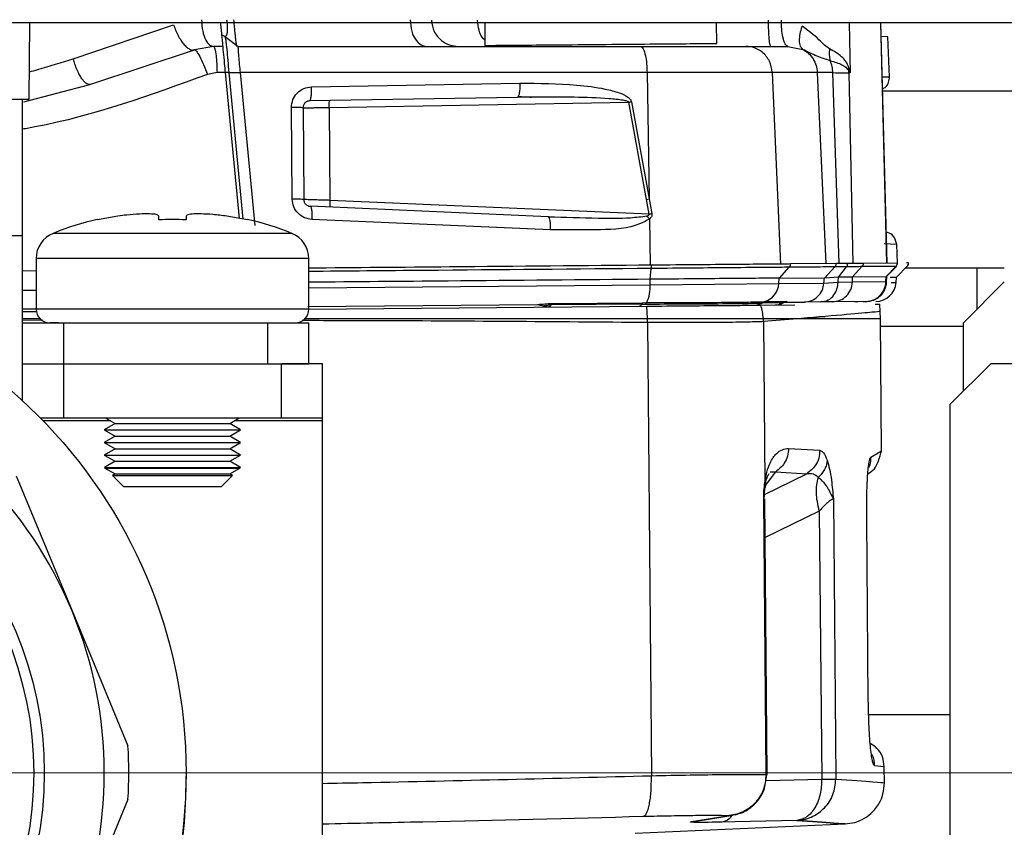
# Model space of a CAD drawing. Units: millimetres. Extents: x 10 to 416, y 10 to 287.
# Drawn here: x 107 to 114, y 45 to 51 of the extents above; entities that cross this region are included whole.
import ezdxf

# ---------------------------------------------------------------- set-up
doc = ezdxf.new("R2010")
doc.units = ezdxf.units.MM
doc.styles.add('SLDTEXTSTYLE0', font='TXT', dxfattribs={"width": 0.75})
doc.dimstyles.new('SLDDIMSTYLE0', dxfattribs={"dimtxt": 3.5, "dimasz": 3.556, "dimexe": 0, "dimexo": 0.0625, "dimgap": 0.875, "dimtad": 1, "dimdec": 0, "dimlfac": 5, "dimrnd": 1e-09, "dimzin": 12, "dimdsep": 46, "dimtxsty": 'SLDTEXTSTYLE0', "dimsah": 1, "dimcen": 0.09, "dimadec": 0, "dimazin": 3, "dimtfac": 1, "dimtdec": 0, "dimtofl": 0, "dimtmove": 0, "dimatfit": 3, "dimfxl": 1, "dimfrac": 2, "dimtolj": 1, "dimtzin": 12, "dimarcsym": 0})

# ---------------------------------------------------------------- blocks, each defined once
blk = doc.blocks.new('_D_5')
at = {"color": 150, "linetype": 'Continuous', "lineweight": 0}
for p, q in [((117.4228, 45.3003), (26.7904, 45.3003)), ((27.7904, 45.3003), (27.7904, 36.7003)), ((36.6228, 36.7003), (26.7904, 36.7003))]:
    blk.add_line(p, q, dxfattribs=at)
at = {"color": 150, "linetype": 'Continuous', "lineweight": 18}
for points in [[(27.7904, 45.3003), (27.4094, 41.7443), (28.1714, 41.7443)], [(27.7904, 36.7003), (28.1714, 40.2563), (27.4094, 40.2563)]]:
    blk.add_solid(points, dxfattribs=at)
at = {"color": 150, "linetype": 'Continuous', "lineweight": 18, "insert": (23.2786, 38.4142), "char_height": 3.5, "attachment_point": 1, "rotation": 90, "style": 'SLDTEXTSTYLE0'}
blk.add_mtext('43', dxfattribs=at)
blk = doc.blocks.new('_D_10')
at = {"color": 150, "linetype": 'Continuous', "lineweight": 0}
for p, q in [((104.4228, 44.3003), (104.4228, 25.7003)), ((118.4228, 44.3003), (118.4228, 25.7003)), ((118.4228, 26.7003), (104.4228, 26.7003))]:
    blk.add_line(p, q, dxfattribs=at)
at = {"color": 150, "linetype": 'Continuous', "lineweight": 18}
for points in [[(104.4228, 26.7003), (107.9788, 26.3193), (107.9788, 27.0813)], [(118.4228, 26.7003), (114.8668, 27.0813), (114.8668, 26.3193)]]:
    blk.add_solid(points, dxfattribs=at)
at = {"color": 150, "linetype": 'Continuous', "lineweight": 18, "insert": (108.8367, 31.2121), "char_height": 3.5, "attachment_point": 1, "style": 'SLDTEXTSTYLE0'}
blk.add_mtext('70', dxfattribs=at)

msp = doc.modelspace()

# ---------------------------------------------------------------- linework, layer by layer
at = {"color": 7, "linetype": 'Continuous', "lineweight": 25}
for p, q in [((122.2228, 50.8003), (44.6228, 50.8003)), ((106.9729, 50.2403), (106.9778, 50.8003)), ((107.2958, 50.5369), (108.0318, 50.7858)), ((110.3132, 50.8003), (110.3146, 50.6345)), ((112.0146, 50.6494), (112.0132, 50.8003)), ((112.9852, 50.8003), (112.9928, 50.4328)), ((113.2137, 50.8003), (113.2591, 49.0376)), ((113.2639, 49.0373), (113.2185, 50.8003)), ((108.4075, 50.7002), (108.3978, 50.7053)), ((108.4074, 50.7002), (108.4133, 50.6736)), ((108.4074, 50.7002), (108.4155, 50.6942)), ((108.4155, 50.6942), (108.5056, 50.6261)), ((113.268, 50.6976), (113.2211, 50.6996)), ((113.2808, 50.4041), (113.268, 50.6976)), ((108.3233, 50.6276), (108.184, 50.6026)), ((108.3936, 50.6276), (108.3233, 50.6276)), ((112.0145, 50.6494), (112.0146, 50.6494)), ((112.2268, 50.6276), (112.5343, 50.6276)), ((112.5343, 50.6276), (112.6442, 50.6057)), ((107.4177, 50.349), (108.184, 50.6026)), ((112.9928, 50.4328), (112.9828, 50.4726)), ((108.3497, 50.4348), (108.2796, 50.4223)), ((108.4122, 50.4348), (108.3497, 50.4348)), ((108.5151, 49.3658), (108.4122, 50.4348)), ((108.4359, 50.435), (108.5033, 50.4356)), ((108.4359, 50.435), (108.5395, 49.3614)), ((108.5033, 50.4356), (108.5218, 50.4358)), ((108.5219, 50.4348), (108.5218, 50.4358)), ((108.6297, 49.3147), (108.5219, 50.4348)), ((111.5027, 50.435), (111.5185, 49.509)), ((112.4209, 50.4363), (112.4808, 49.0308)), ((112.7511, 50.4363), (112.4209, 50.4363)), ((112.7511, 50.4363), (112.8148, 49.0337)), ((112.8657, 50.4348), (112.7511, 50.4363)), ((112.912, 49.0345), (112.8657, 50.4348)), ((112.9832, 50.4328), (112.9816, 50.4529)), ((112.9816, 50.4529), (112.9928, 50.4328)), ((112.9832, 50.4328), (113.0118, 49.0354)), ((112.9928, 50.4328), (112.9832, 50.4328)), ((113.2287, 50.4031), (113.2808, 50.4041)), ((106.9339, 50.2201), (107.4177, 50.349)), ((109.0432, 50.3308), (110.5701, 50.3574)), ((110.5513, 50.2538), (109.0295, 50.2272)), ((113.2314, 50.3003), (115.8721, 50.3003)), ((106.9233, 49.2403), (106.9233, 50.2403)), ((106.9234, 50.2403), (106.9729, 50.2403)), ((108.9012, 49.5067), (108.8954, 50.1795)), ((109.1734, 50.1797), (111.3684, 50.218)), ((109.1793, 49.498), (109.1734, 50.1797)), ((111.4983, 49.5054), (111.3684, 50.218)), ((111.3882, 50.2217), (111.5185, 49.509)), ((108.9804, 50.1768), (108.9862, 49.504)), ((111.5174, 49.396), (109.1793, 49.498)), ((111.4983, 49.5054), (111.5185, 49.509)), ((111.5174, 49.396), (111.4983, 49.5054)), ((111.5185, 49.509), (111.5391, 49.3996)), ((110.7787, 49.3783), (109.0341, 49.4544)), ((107.6228, 49.3826), (107.4728, 49.3554)), ((107.9228, 49.3554), (107.9228, 49.3826)), ((108.1228, 49.3826), (108.1228, 49.3554)), ((108.5728, 49.3554), (108.4228, 49.3826)), ((110.7956, 49.282), (109.0452, 49.3582)), ((111.521, 49.3618), (111.5268, 49.0225)), ((108.0228, 49.2561), (107.1473, 49.2561)), ((108.8982, 49.2561), (108.0228, 49.2561)), ((104.9228, 49.2403), (106.9233, 49.2403)), ((106.9228, 48.028), (106.9228, 49.2403)), ((113.3345, 49.1753), (113.2415, 49.1793)), ((113.3405, 49.0383), (113.3345, 49.1753)), ((107.0228, 49.0709), (107.0228, 48.7003)), ((109.0228, 49.0709), (107.0228, 49.0709)), ((109.0228, 48.7003), (109.0228, 49.0709)), ((112.8905, 49.0344), (112.5552, 49.0314)), ((112.9745, 49.0351), (112.8905, 49.0344)), ((113.0881, 49.0361), (112.9745, 49.0351)), ((113.3366, 49.0382), (113.0881, 49.0361)), ((113.4197, 49.039), (113.4066, 49.0389)), ((113.4197, 49.039), (113.4197, 49.039)), ((106.9228, 48.9823), (107.0228, 48.9831)), ((111.5259, 48.9194), (111.5338, 48.9985)), ((112.4731, 48.9276), (112.5461, 49.0073)), ((112.807, 48.9307), (112.8812, 49.0102)), ((112.9092, 48.9365), (112.9668, 49.011)), ((113.0093, 48.938), (113.0787, 49.012)), ((113.3271, 49.0141), (113.0787, 49.012)), ((113.2565, 48.9401), (113.3271, 49.0141)), ((113.2597, 48.939), (113.3331, 49.0142)), ((113.3328, 49.0142), (113.3271, 49.0141)), ((113.335, 48.9379), (113.41, 49.0148)), ((113.9207, 49.0003), (113.3959, 49.0003)), ((113.41, 49.0148), (113.4095, 49.0148)), ((113.41, 49.0148), (113.41, 49.0148)), ((113.9207, 49.0003), (113.9207, 48.6982)), ((111.5251, 48.8794), (111.5256, 48.9194)), ((111.5251, 48.8794), (112.4699, 48.8876)), ((111.5256, 48.9194), (111.5259, 48.9194)), ((112.4699, 48.8876), (112.473, 48.9276)), ((112.4699, 48.8876), (112.8003, 48.8905)), ((112.473, 48.9276), (112.4731, 48.9276)), ((112.4731, 48.9276), (112.8043, 48.9305)), ((112.8003, 48.8905), (112.8043, 48.9305)), ((112.8003, 48.8905), (112.9043, 48.8981)), ((112.8043, 48.9305), (112.807, 48.9307)), ((112.807, 48.9307), (112.9066, 48.9364)), ((112.9043, 48.8981), (112.9066, 48.9364)), ((112.9043, 48.8981), (113.0089, 48.9001)), ((112.9092, 48.9365), (112.9066, 48.9364)), ((112.9092, 48.9365), (113.0093, 48.938)), ((113.0089, 48.9001), (113.0097, 48.938)), ((113.0089, 48.9001), (113.2552, 48.9023)), ((113.0093, 48.938), (113.0097, 48.938)), ((113.0097, 48.938), (113.2563, 48.9401)), ((113.2552, 48.9023), (113.2563, 48.9401)), ((113.2563, 48.9401), (113.2565, 48.9401)), ((113.2593, 48.8991), (113.2605, 48.9398)), ((113.2857, 48.9347), (113.3323, 48.9351)), ((113.2932, 48.8948), (113.3292, 48.8951)), ((113.3292, 48.8951), (113.3323, 48.9351)), ((113.3323, 48.9351), (113.335, 48.9379)), ((114.1228, 48.9003), (113.8228, 48.6003)), ((106.9228, 48.8392), (107.0228, 48.8401)), ((109.0228, 48.8575), (111.5251, 48.8794)), ((109.0151, 48.7205), (110.7023, 48.7352)), ((110.6999, 48.7352), (110.7418, 48.7256)), ((110.7023, 48.7352), (110.743, 48.7256)), ((111.4636, 48.7376), (110.7979, 48.7318)), ((110.8033, 48.7418), (111.4697, 48.7476)), ((111.4697, 48.7476), (111.4636, 48.7376)), ((111.4636, 48.7376), (111.4927, 48.7377)), ((111.4697, 48.7476), (111.5003, 48.7478)), ((111.4927, 48.7377), (111.5003, 48.7478)), ((112.3481, 48.7453), (112.3404, 48.7451)), ((112.5021, 48.7466), (112.3481, 48.7453)), ((112.3652, 48.7553), (112.3732, 48.7555)), ((112.4991, 48.7466), (112.4989, 48.7475)), ((112.4994, 48.7448), (112.4993, 48.7456)), ((112.5273, 48.7569), (112.5021, 48.7466)), ((112.5075, 48.751), (112.6547, 48.7523)), ((112.7775, 48.7534), (112.6547, 48.7523)), ((112.8624, 48.7541), (112.7775, 48.7534)), ((113.1074, 48.7562), (112.8624, 48.7541)), ((113.1747, 48.7368), (113.2094, 48.7371)), ((113.2136, 48.6821), (113.209, 48.7371)), ((106.9228, 48.7023), (107.0228, 48.7031)), ((106.9228, 48.6823), (107.0261, 48.6832)), ((109.0228, 48.7003), (107.0228, 48.7003)), ((109.0218, 48.7006), (111.5023, 48.7222)), ((110.7418, 48.7256), (110.7837, 48.716)), ((110.7418, 48.7256), (110.743, 48.7256)), ((111.5057, 48.6315), (111.5023, 48.7222)), ((112.3371, 48.7295), (112.5878, 48.7317)), ((113.2141, 48.6259), (113.2136, 48.6831)), ((106.9228, 48.6315), (107.0517, 48.6315)), ((106.9228, 48.6315), (107.0517, 48.6315)), ((107.0692, 48.6182), (106.9228, 48.6178)), ((106.9228, 48.6003), (107.2228, 48.6003)), ((107.2228, 48.6003), (107.2228, 48.3003)), ((107.2228, 48.6003), (108.7228, 48.6003)), ((108.7228, 48.3003), (108.7228, 48.6003)), ((108.7228, 48.6003), (109.0228, 48.6003)), ((109.0228, 48.3003), (109.0228, 48.6003)), ((111.5058, 48.6015), (111.5057, 48.6315)), ((111.5058, 48.6015), (111.5348, 45.2782)), ((112.3559, 48.6315), (112.6354, 48.6315)), ((112.6354, 48.6315), (112.3568, 48.6089)), ((112.3568, 48.6089), (112.3671, 47.4274)), ((112.6354, 48.6315), (112.6356, 48.6315)), ((112.6354, 48.6315), (113.214, 48.6315)), ((113.2225, 47.6618), (113.214, 48.6315)), ((113.8228, 48.1003), (113.8228, 48.6003)), ((113.2145, 48.5766), (113.8228, 48.5766)), ((106.9228, 48.3003), (107.2228, 48.3003)), ((107.2228, 48.3003), (108.7228, 48.3003)), ((107.2228, 48.3003), (107.2228, 47.9003)), ((108.7228, 48.3003), (109.0228, 48.3003)), ((108.8228, 47.9003), (108.8228, 48.3003)), ((109.1228, 48.3003), (108.8228, 48.3003)), ((109.1228, 47.9003), (109.1228, 48.3003)), ((114.0228, 48.3003), (113.7228, 48.0003)), ((115.6228, 48.3003), (114.0228, 48.3003)), ((113.7228, 48.0003), (113.7228, 40.8003)), ((107.2228, 47.9003), (107.0553, 47.9003)), ((107.5698, 47.8803), (107.0749, 47.8803)), ((108.8228, 47.9003), (107.2228, 47.9003)), ((107.5352, 47.9003), (107.6028, 47.8613)), ((108.4428, 47.8613), (108.5103, 47.9003)), ((109.1228, 47.8803), (108.4757, 47.8803)), ((109.1228, 47.9003), (108.8228, 47.9003)), ((109.1228, 47.8803), (109.1228, 47.9003)), ((109.1228, 40.8003), (109.1228, 47.8803)), ((107.6028, 47.8613), (107.5228, 47.8151)), ((107.5228, 47.8151), (107.6028, 47.7689)), ((107.5228, 47.8151), (108.5228, 47.8151)), ((107.6028, 47.8613), (108.4428, 47.8613)), ((108.5228, 47.8151), (108.4428, 47.8613)), ((108.4428, 47.7689), (108.5228, 47.8151)), ((107.6028, 47.7689), (107.5228, 47.7227)), ((107.6028, 47.7689), (108.4428, 47.7689)), ((108.5228, 47.7227), (108.4428, 47.7689)), ((107.5228, 47.7227), (107.6028, 47.6766)), ((107.5228, 47.7227), (108.5228, 47.7227)), ((107.6028, 47.6766), (107.5228, 47.6304)), ((107.6028, 47.6766), (108.4428, 47.6766)), ((108.4428, 47.6766), (108.5228, 47.7227)), ((108.5228, 47.6304), (108.4428, 47.6766)), ((112.5403, 47.6793), (112.7696, 47.6647)), ((113.1433, 47.6154), (113.2225, 47.6618)), ((107.5228, 47.6304), (107.6028, 47.5842)), ((107.5228, 47.6304), (108.5228, 47.6304)), ((107.6028, 47.5842), (107.5242, 47.5388)), ((107.6028, 47.5842), (108.4428, 47.5842)), ((108.4428, 47.5842), (108.5228, 47.6304)), ((108.5213, 47.5388), (108.4428, 47.5842)), ((107.5242, 47.5388), (107.5283, 47.5348)), ((107.5242, 47.5388), (108.5213, 47.5388)), ((107.5283, 47.5348), (107.6028, 47.4918)), ((107.5283, 47.5348), (108.5173, 47.5348)), ((108.4428, 47.4918), (108.5173, 47.5348)), ((108.5173, 47.5348), (108.5213, 47.5388)), ((106.8767, 47.4767), (107.2868, 46.4866)), ((107.6028, 47.4918), (107.5828, 47.4803)), ((107.5828, 47.4803), (107.6628, 47.4003)), ((107.5828, 47.4803), (108.4627, 47.4803)), ((107.6028, 47.4918), (108.4428, 47.4918)), ((108.3828, 47.4003), (108.4627, 47.4803)), ((108.4627, 47.4803), (108.4428, 47.4918)), ((112.364, 47.3417), (112.6741, 47.492)), ((112.3711, 47.4061), (112.4464, 47.5067)), ((112.407, 47.5068), (112.4464, 47.5067)), ((112.4464, 47.5067), (112.6741, 47.492)), ((107.6628, 47.4003), (108.3828, 47.4003)), ((112.3583, 47.3047), (112.3658, 47.3048)), ((112.3759, 45.287), (112.3583, 47.3047)), ((112.3657, 47.3048), (112.3657, 47.3063)), ((112.3834, 45.2871), (112.3658, 47.3048)), ((112.8692, 47.3054), (112.8871, 45.253)), ((112.7663, 47.2189), (112.3682, 47.0259)), ((112.7663, 47.2189), (112.7835, 45.2521)), ((113.1255, 45.833), (113.1139, 47.163)), ((113.1139, 47.163), (113.1147, 47.163)), ((107.2868, 46.4866), (107.6969, 45.4966)), ((113.1255, 45.833), (113.1263, 45.833)), ((113.7228, 45.724), (113.1277, 45.724)), ((113.2427, 45.3442), (113.1713, 45.3497)), ((113.2438, 45.2235), (113.2427, 45.3442)), ((112.3759, 45.287), (112.3834, 45.2871)), ((112.3759, 45.286), (112.3759, 45.287)), ((112.3803, 45.2841), (112.3803, 45.2871)), ((112.3834, 45.2849), (112.3834, 45.2871)), ((112.3772, 45.2427), (112.7835, 45.2521)), ((112.7835, 45.2521), (112.8871, 45.253)), ((107.6969, 45.1041), (107.2868, 44.114)), ((111.8291, 44.9412), (112.0911, 44.9841)), ((111.8644, 44.9446), (112.1349, 44.9887)), ((112.1495, 44.9924), (112.1674, 44.9966)), ((111.416, 44.8575), (112.9568, 44.9247)), ((112.6024, 44.9507), (112.0348, 44.9375))]:
    msp.add_line(p, q, dxfattribs=at)
at = {"color": 7, "linetype": 'Continuous', "lineweight": 25, "flags": 128}
for points in [[(108.4359, 50.435), (108.4335, 50.435), (108.4308, 50.435), (108.428, 50.4349), (108.425, 50.4349), (108.4219, 50.4349), (108.4187, 50.4349), (108.4154, 50.4348), (108.4122, 50.4348)], [(112.3732, 48.7555), (112.3933, 48.7557), (112.4131, 48.7559), (112.4327, 48.756), (112.4521, 48.7562), (112.4713, 48.7564), (112.4902, 48.7565), (112.5088, 48.7567), (112.5273, 48.7569)]]:
    msp.add_lwpolyline(points, dxfattribs=at)
at = {"color": 7, "linetype": 'Continuous', "lineweight": 25}
for radius in [3.7, 2.66, 2.5831]:
    msp.add_circle((104.4228, 45.3003), radius, dxfattribs=at)
for centre, radius, start, end in [((108.387, 50.6732), 0.0339, 52.913, 91.80265), ((107.902, 47.404), 2, 102.4144, 112.17103), ((108.1435, 47.404), 2, 67.82897, 77.61121), ((107.2228, 49.0709), 0.2, 112.17103, 180), ((108.8228, 49.0709), 0.2, 0, 67.82897), ((112.5197, 49.031), 0.0354, 317.95658, 0.61967), ((112.8555, 49.034), 0.0351, 317.30564, 0.5684), ((112.9351, 49.0344), 0.0394, 323.53563, 0.99174), ((111.2808, 49.0211), 0.2541, 354.8995, 0.32968), ((112.3213, 48.8976), 0.1489, 287.14554, 356.13482), ((113.1797, 48.9069), 0.15, 270.5, 355.5), ((111.26, 48.8611), 0.2657, 334.76363, 3.94926), ((110.8432, 48.7137), 0.0488, 144.77626, 158.23276), ((111.4422, 48.7432), 0.0222, 285.17841, 345.43892), ((112.282, 48.8714), 0.1424, 270.53258, 297.64646), ((112.4145, 48.6183), 0.1433, 106.77202, 117.60882), ((107.1228, 48.7003), 0.1, 180, 270), ((108.9228, 48.7003), 0.1, 270, 0), ((104.4228, 45.3003), 3.1, 22.5, 67.5), ((113.3564, 47.3887), 0.614, 195.83331, 196.05102), ((104.4228, 45.3003), 3.1, 337.5, 22.5), ((104.4228, 45.3003), 3.28, 356.56968, 3.43032)]:
    msp.add_arc(centre, radius, start, end, dxfattribs=at)
for points, knots in [([(108.0318, 50.7858), (108.0364, 50.7725), (108.0455, 50.7458), (108.0634, 50.7077), (108.0832, 50.6733), (108.1045, 50.6442), (108.1263, 50.6215), (108.1474, 50.6065), (108.1673, 50.5991), (108.1785, 50.6014), (108.184, 50.6026)], [0, 0, 0, 0, 0.125013, 0.249995, 0.374985, 0.5, 0.625015, 0.750005, 0.874987, 1, 1, 1, 1]), ([(108.2361, 50.8233), (108.2379, 50.7945), (108.2417, 50.7367), (108.265, 50.6727), (108.2935, 50.6344), (108.3133, 50.6299), (108.3233, 50.6276)], [0, 0, 0, 0, 0.279617, 0.559265, 0.779632, 1, 1, 1, 1]), ([(108.3859, 50.7071), (108.3857, 50.7091), (108.3854, 50.7125), (108.3831, 50.7366), (108.3808, 50.7606), (108.379, 50.7787), (108.3782, 50.7877), (108.3777, 50.793), (108.3773, 50.7968), (108.3771, 50.7992), (108.377, 50.8003)], [0, 0, 0, 0, 0.354338, 0.600683, 0.800008, 0.890813, 0.936276, 0.95899, 0.981705, 1, 1, 1, 1]), ([(108.4202, 50.8225), (108.4214, 50.8134), (108.4237, 50.7951), (108.4253, 50.7691), (108.4255, 50.7464), (108.4238, 50.7217), (108.4184, 50.7015), (108.4111, 50.7007), (108.4074, 50.7002)], [0, 0, 0, 0, 0.121617, 0.242859, 0.365154, 0.489448, 0.742978, 1, 1, 1, 1]), ([(108.4948, 50.6276), (108.4944, 50.6293), (108.4936, 50.6331), (108.4892, 50.6645), (108.4847, 50.7041), (108.481, 50.7405), (108.4774, 50.7793), (108.475, 50.8088), (108.4739, 50.8233)], [0, 0, 0, 0, 0.2057473, 0.4650542, 0.6188998, 0.7258035, 0.8659364, 1, 1, 1, 1]), ([(109.7653, 50.823), (109.768, 50.7942), (109.7732, 50.7365), (109.8059, 50.6726), (109.8456, 50.6344), (109.8733, 50.6298), (109.8871, 50.6276)], [0, 0, 0, 0, 0.279618, 0.559267, 0.779633, 1, 1, 1, 1]), ([(109.9214, 50.8189), (109.9262, 50.7905), (109.9358, 50.7338), (109.9893, 50.6714), (110.0537, 50.6342), (110.0985, 50.6298), (110.1209, 50.6276)], [0, 0, 0, 0, 0.279629, 0.559286, 0.779643, 1, 1, 1, 1]), ([(110.3143, 50.6743), (110.3108, 50.6772), (110.2916, 50.6932), (110.2686, 50.7445), (110.2626, 50.7944), (110.2596, 50.8193)], [0, 0, 0, 0, 0.098169, 0.549097, 1, 1, 1, 1]), ([(112.5343, 50.6276), (112.5277, 50.6312), (112.5143, 50.6384), (112.4992, 50.6895), (112.4899, 50.7528), (112.4885, 50.7976), (112.4878, 50.82)], [0, 0, 0, 0, 0.2796259, 0.5592808, 0.7796399, 1, 1, 1, 1]), ([(112.6442, 50.6057), (112.638, 50.6127), (112.6256, 50.6267), (112.6199, 50.6675), (112.6238, 50.7183), (112.6353, 50.7567), (112.641, 50.7758)], [0, 0, 0, 0, 0.249998, 0.5, 0.750002, 1, 1, 1, 1]), ([(112.8412, 50.6098), (112.8292, 50.618), (112.803, 50.6358), (112.7432, 50.6996), (112.6837, 50.744), (112.641, 50.7758)], [0, 0, 0, 0, 0.191565, 0.418938, 1, 1, 1, 1]), ([(108.4122, 50.4348), (108.41, 50.4573), (108.4048, 50.5108), (108.3973, 50.5891), (108.3908, 50.6568), (108.3867, 50.6993), (108.3862, 50.7046), (108.3859, 50.7071)], [0, 0, 0, 0, 0.157792, 0.375041, 0.592253, 0.809341, 1, 1, 1, 1]), ([(108.3233, 50.6276), (108.3271, 50.624), (108.3346, 50.6168), (108.3432, 50.5655), (108.3485, 50.5021), (108.3493, 50.4572), (108.3497, 50.4348)], [0, 0, 0, 0, 0.279625, 0.559279, 0.779639, 1, 1, 1, 1]), ([(108.4133, 50.6736), (108.416, 50.6525), (108.4208, 50.6149), (108.429, 50.5258), (108.4336, 50.4653), (108.4359, 50.435)], [0, 0, 0, 0, 0.387981, 0.693809, 1, 1, 1, 1]), ([(108.5036, 50.6276), (108.9992, 50.6276), (109.9902, 50.6276), (110.967, 50.6276), (111.4553, 50.6276)], [0, 0, 0, 0, 0.5000002, 1, 1, 1, 1]), ([(108.5218, 50.4358), (108.5197, 50.456), (108.5154, 50.4982), (108.5099, 50.5575), (108.5068, 50.597), (108.5056, 50.6188), (108.5056, 50.6236), (108.5056, 50.6261)], [0, 0, 0, 0, 0.216605, 0.452754, 0.711682, 0.852004, 1, 1, 1, 1]), ([(111.4553, 50.6276), (111.4621, 50.624), (111.4757, 50.6168), (111.4911, 50.5656), (111.5006, 50.5022), (111.502, 50.4574), (111.5027, 50.435)], [0, 0, 0, 0, 0.279625, 0.55928, 0.779639, 1, 1, 1, 1]), ([(111.4553, 50.6276), (111.5465, 50.6276), (111.7287, 50.6276), (111.9571, 50.6276), (112.1367, 50.6276), (112.1967, 50.6276), (112.2268, 50.6276)], [0, 0, 0, 0, 0.249975, 0.499978, 0.749985, 1, 1, 1, 1]), ([(112.4209, 50.4363), (112.4162, 50.4646), (112.4069, 50.5213), (112.3548, 50.5837), (112.2921, 50.621), (112.2486, 50.6254), (112.2268, 50.6276)], [0, 0, 0, 0, 0.279629, 0.559286, 0.779642, 1, 1, 1, 1]), ([(108.184, 50.6026), (108.1884, 50.6009), (108.1972, 50.5977), (108.2218, 50.5568), (108.2509, 50.4962), (108.27, 50.4469), (108.2796, 50.4223)], [0, 0, 0, 0, 0.249992, 0.5, 0.750008, 1, 1, 1, 1]), ([(112.6442, 50.6057), (112.659, 50.5965), (112.6886, 50.5781), (112.7219, 50.5368), (112.7449, 50.4888), (112.7491, 50.4538), (112.7511, 50.4363)], [0, 0, 0, 0, 0.249999, 0.5, 0.750001, 1, 1, 1, 1]), ([(112.8457, 50.5225), (112.814, 50.5326), (112.748, 50.5538), (112.6797, 50.5879), (112.6442, 50.6057)], [0, 0, 0, 0, 0.48042, 1, 1, 1, 1]), ([(112.8412, 50.6098), (112.8398, 50.5945), (112.837, 50.5639), (112.8428, 50.5363), (112.8457, 50.5225)], [0, 0, 0, 0, 0.5, 1, 1, 1, 1]), ([(112.9828, 50.4726), (112.9762, 50.4883), (112.963, 50.5197), (112.9213, 50.5633), (112.8731, 50.5912), (112.8412, 50.6098)], [0, 0, 0, 0, 0.250598, 0.50196, 1, 1, 1, 1]), ([(106.9746, 50.4401), (106.9949, 50.4462), (107.103, 50.4788), (107.2094, 50.5109), (107.2958, 50.5369)], [0, 0, 0, 0, 0.187911, 1, 1, 1, 1]), ([(107.3882, 50.3578), (107.3827, 50.3627), (107.3716, 50.3724), (107.3544, 50.3962), (107.3374, 50.4254), (107.3216, 50.4597), (107.3072, 50.4974), (107.2996, 50.5237), (107.2958, 50.5369)], [0, 0, 0, 0, 0.166655, 0.333337, 0.500019, 0.666674, 0.83332, 1, 1, 1, 1]), ([(112.8657, 50.4348), (112.8645, 50.4501), (112.8621, 50.4807), (112.8512, 50.5085), (112.8457, 50.5225)], [0, 0, 0, 0, 0.5, 1, 1, 1, 1]), ([(112.8457, 50.5225), (112.8773, 50.5138), (112.9391, 50.4968), (112.9677, 50.4673), (112.9816, 50.4529)], [0, 0, 0, 0, 0.511502, 1, 1, 1, 1]), ([(112.9816, 50.4529), (112.9817, 50.4562), (112.9817, 50.4627), (112.9825, 50.4693), (112.9828, 50.4726)], [0, 0, 0, 0, 0.5, 1, 1, 1, 1]), ([(108.2796, 50.4223), (107.8644, 50.2708), (107.4199, 50.1087), (106.9534, 50.025), (106.9228, 50.0195)], [0, 0, 0, 0, 0.934244, 1, 1, 1, 1]), ([(111.5027, 50.435), (111.0095, 50.435), (110.0231, 50.435), (109.0223, 50.4349), (108.5219, 50.4348)], [0, 0, 0, 0, 0.5000038, 1, 1, 1, 1]), ([(112.4209, 50.4363), (112.3911, 50.4362), (112.3284, 50.4362), (112.1371, 50.4359), (111.8625, 50.4355), (111.626, 50.4352), (111.5027, 50.435)], [0, 0, 0, 0, 0.215379, 0.453869, 0.715425, 1, 1, 1, 1]), ([(112.8657, 50.4348), (112.893, 50.4345), (112.9476, 50.434), (112.9713, 50.4332), (112.9832, 50.4328)], [0, 0, 0, 0, 0.500031, 1, 1, 1, 1]), ([(113.231, 50.3151), (113.239, 50.32), (113.2583, 50.3318), (113.2777, 50.3643), (113.2798, 50.3908), (113.2808, 50.4041)], [0, 0, 0, 0, 0.259989, 0.630007, 1, 1, 1, 1]), ([(107.4177, 50.349), (107.4132, 50.3484), (107.4043, 50.3473), (107.3936, 50.3543), (107.3882, 50.3578)], [0, 0, 0, 0, 0.500051, 1, 1, 1, 1]), ([(108.8954, 50.1795), (108.8975, 50.1994), (108.9018, 50.2389), (108.9363, 50.2886), (108.9851, 50.3233), (109.0239, 50.3283), (109.0432, 50.3308)], [0, 0, 0, 0, 0.251145, 0.50144, 0.750913, 1, 1, 1, 1]), ([(109.0295, 50.2272), (109.0318, 50.2292), (109.0364, 50.2333), (109.0411, 50.2612), (109.0435, 50.2954), (109.0433, 50.319), (109.0432, 50.3308)], [0, 0, 0, 0, 0.279588, 0.559213, 0.779606, 1, 1, 1, 1]), ([(110.5701, 50.3574), (110.5701, 50.3424), (110.57, 50.3123), (110.5651, 50.2781), (110.5585, 50.2576), (110.5537, 50.255), (110.5513, 50.2538)], [0, 0, 0, 0, 0.2795881, 0.5592138, 0.7796062, 1, 1, 1, 1]), ([(110.5701, 50.3574), (110.7096, 50.3568), (110.9192, 50.3559), (111.1626, 50.3247), (111.2875, 50.293), (111.3506, 50.2669), (111.3776, 50.2434), (111.3857, 50.231), (111.3874, 50.2247), (111.3882, 50.2217)], [0, 0, 0, 0, 0.492868, 0.740397, 0.865688, 0.949276, 0.977618, 0.989315, 1, 1, 1, 1]), ([(111.3684, 50.218), (111.3684, 50.2181), (111.3684, 50.2181), (111.3684, 50.2181), (111.3684, 50.2181), (111.3684, 50.2181), (111.3684, 50.2181), (111.3683, 50.2182), (111.3683, 50.2183), (111.3681, 50.2186), (111.3677, 50.2191), (111.3666, 50.2203), (111.3631, 50.2227), (111.3506, 50.2277), (111.3044, 50.2371), (111.175, 50.2487), (110.9156, 50.2575), (110.6907, 50.2552), (110.5513, 50.2538)], [0, 0, 0, 0, 0.00002, 0.000025, 0.000035, 0.000054, 0.000092, 0.000168, 0.000323, 0.00064, 0.001304, 0.002774, 0.006395, 0.016797, 0.051458, 0.178385, 0.490851, 1, 1, 1, 1]), ([(110.5592, 50.2619), (110.5753, 50.2603), (110.6073, 50.2573), (110.6398, 50.2559), (110.656, 50.2552)], [0, 0, 0, 0, 0.502368, 1, 1, 1, 1]), ([(108.9804, 50.1768), (108.9791, 50.1772), (108.9767, 50.178), (108.9576, 50.1789), (108.9299, 50.1795), (108.9069, 50.1795), (108.8954, 50.1795)], [0, 0, 0, 0, 0.249996, 0.5, 0.750004, 1, 1, 1, 1]), ([(109.0295, 50.2272), (109.0247, 50.2267), (109.0163, 50.2259), (109.0044, 50.2205), (108.9952, 50.2134), (108.9881, 50.2045), (108.9835, 50.1955), (108.9808, 50.1862), (108.9805, 50.1799), (108.9804, 50.1768)], [0, 0, 0, 0, 0.188526, 0.336575, 0.510558, 0.644632, 0.770532, 0.888778, 1, 1, 1, 1]), ([(108.9804, 50.1768), (108.9822, 50.1768), (108.9863, 50.1769), (109.0152, 50.1774), (109.0507, 50.1779), (109.0857, 50.1784), (109.1273, 50.179), (109.1577, 50.1795), (109.1734, 50.1797)], [0, 0, 0, 0, 0.201552, 0.434944, 0.564167, 0.701421, 0.8467, 1, 1, 1, 1]), ([(111.3684, 50.218), (111.3722, 50.2187), (111.3788, 50.22), (111.3854, 50.2212), (111.3882, 50.2217)], [0, 0, 0, 0, 0.559949, 1, 1, 1, 1]), ([(109.0452, 49.3582), (109.0264, 49.361), (108.9889, 49.3667), (108.9417, 49.4009), (108.9082, 49.4492), (108.9036, 49.4875), (108.9012, 49.5067)], [0, 0, 0, 0, 0.249446, 0.498783, 0.748723, 1, 1, 1, 1]), ([(108.9862, 49.504), (108.985, 49.5044), (108.9825, 49.5052), (108.9635, 49.5061), (108.9358, 49.5067), (108.9128, 49.5067), (108.9012, 49.5067)], [0, 0, 0, 0, 0.249996, 0.5, 0.750004, 1, 1, 1, 1]), ([(108.9862, 49.504), (108.9864, 49.5008), (108.9868, 49.4945), (108.9897, 49.4853), (108.9942, 49.4767), (109.002, 49.4671), (109.0152, 49.4574), (109.0274, 49.4555), (109.0341, 49.4544)], [0, 0, 0, 0, 0.1203402, 0.2414978, 0.3644042, 0.489952, 0.7212041, 1, 1, 1, 1]), ([(109.1793, 49.498), (109.1638, 49.4985), (109.1346, 49.4994), (109.0867, 49.5008), (109.0366, 49.5024), (108.9946, 49.5037), (108.989, 49.5039), (108.9862, 49.504)], [0, 0, 0, 0, 0.152466, 0.286882, 0.500755, 0.756962, 1, 1, 1, 1]), ([(107.9228, 49.3826), (107.9192, 49.3869), (107.9123, 49.3954), (107.8591, 49.3993), (107.7832, 49.3983), (107.6996, 49.3926), (107.6447, 49.3855), (107.6228, 49.3826)], [0, 0, 0, 0, 0.223694, 0.436449, 0.64772, 0.859165, 1, 1, 1, 1]), ([(108.4228, 49.3826), (108.3878, 49.3869), (108.3194, 49.3954), (108.2293, 49.3993), (108.1629, 49.3983), (108.1278, 49.3926), (108.1242, 49.3855), (108.1228, 49.3826)], [0, 0, 0, 0, 0.223694, 0.436449, 0.64772, 0.859165, 1, 1, 1, 1]), ([(109.0341, 49.4544), (109.0362, 49.4526), (109.0404, 49.4488), (109.0442, 49.4232), (109.0459, 49.3916), (109.0454, 49.3693), (109.0452, 49.3582)], [0, 0, 0, 0, 0.2796285, 0.5592855, 0.7796423, 1, 1, 1, 1]), ([(111.5018, 49.3838), (111.5046, 49.3846), (111.5094, 49.386), (111.5146, 49.3885), (111.5171, 49.3908), (111.5179, 49.3923), (111.5181, 49.3934), (111.518, 49.3946), (111.5177, 49.3954), (111.5174, 49.396)], [0, 0, 0, 0, 0.391597, 0.665592, 0.764549, 0.845308, 0.882371, 0.91941, 1, 1, 1, 1]), ([(111.5391, 49.3996), (111.5355, 49.399), (111.5284, 49.3978), (111.521, 49.3966), (111.5174, 49.396)], [0, 0, 0, 0, 0.5, 1, 1, 1, 1]), ([(111.5391, 49.3996), (111.5393, 49.3957), (111.5399, 49.3878), (111.534, 49.3738), (111.5261, 49.3665), (111.521, 49.3618)], [0, 0, 0, 0, 0.265693, 0.524368, 1, 1, 1, 1]), ([(110.7787, 49.3783), (110.9005, 49.3744), (111.1016, 49.3679), (111.3434, 49.3647), (111.462, 49.379), (111.5018, 49.3838)], [0, 0, 0, 0, 0.5052131, 0.8336402, 1, 1, 1, 1]), ([(110.7956, 49.282), (110.7957, 49.2962), (110.7959, 49.3245), (110.7916, 49.3558), (110.7856, 49.3747), (110.781, 49.3771), (110.7787, 49.3783)], [0, 0, 0, 0, 0.27963, 0.559288, 0.779644, 1, 1, 1, 1]), ([(111.521, 49.3618), (111.4993, 49.3499), (111.3902, 49.2901), (111.1365, 49.28), (110.9167, 49.2813), (110.7956, 49.282)], [0, 0, 0, 0, 0.100343, 0.504242, 1, 1, 1, 1]), ([(111.521, 49.3618), (111.5179, 49.3655), (111.5116, 49.373), (111.5051, 49.3802), (111.5018, 49.3838)], [0, 0, 0, 0, 0.5, 1, 1, 1, 1]), ([(113.3345, 49.1753), (113.3264, 49.2025), (113.312, 49.2506), (113.271, 49.2608), (113.2532, 49.2653)], [0, 0, 0, 0, 0.565773, 1, 1, 1, 1]), ([(112.5552, 49.0314), (112.5148, 49.0311), (112.434, 49.0304), (112.1961, 49.0283), (111.8945, 49.0257), (111.6548, 49.0236), (111.5348, 49.0225)], [0, 0, 0, 0, 0.250044, 0.499999, 0.749955, 1, 1, 1, 1]), ([(113.0881, 49.0361), (113.088, 49.0339), (113.0877, 49.0294), (113.0858, 49.023), (113.0829, 49.017), (113.0801, 49.0136), (113.0787, 49.012)], [0, 0, 0, 0, 0.249952, 0.5, 0.750048, 1, 1, 1, 1]), ([(113.3366, 49.0382), (113.3365, 49.036), (113.3363, 49.0316), (113.3344, 49.0251), (113.3314, 49.0191), (113.3286, 49.0158), (113.3271, 49.0141)], [0, 0, 0, 0, 0.247575, 0.5, 0.752425, 1, 1, 1, 1]), ([(113.4197, 49.039), (113.4191, 49.0339), (113.4181, 49.0249), (113.4125, 49.0179), (113.41, 49.0148)], [0, 0, 0, 0, 0.559283, 1, 1, 1, 1]), ([(113.4197, 49.039), (113.4193, 49.0346), (113.4184, 49.0256), (113.4129, 49.0185), (113.41, 49.0148)], [0, 0, 0, 0, 0.489436, 1, 1, 1, 1]), ([(111.5348, 49.0225), (111.0428, 49.0182), (110.2112, 49.011), (109.3674, 49.0036), (109.0228, 49.0006)], [0, 0, 0, 0, 0.591595, 1, 1, 1, 1]), ([(111.5338, 48.9985), (110.9811, 48.9936), (110.1493, 48.9864), (109.3057, 48.979), (109.0228, 48.9766)], [0, 0, 0, 0, 0.664639, 1, 1, 1, 1]), ([(112.5461, 49.0073), (112.5, 49.0069), (112.4079, 49.0061), (112.1456, 49.0038), (111.8488, 49.0012), (111.6388, 48.9994), (111.5338, 48.9985)], [0, 0, 0, 0, 0.279858, 0.559616, 0.779772, 1, 1, 1, 1]), ([(112.8812, 49.0102), (112.8241, 49.0097), (112.7221, 49.0088), (112.5998, 49.0078), (112.5461, 49.0073)], [0, 0, 0, 0, 0.560003, 1, 1, 1, 1]), ([(112.9668, 49.011), (112.9453, 49.0108), (112.9069, 49.0105), (112.8891, 49.0103), (112.8812, 49.0102)], [0, 0, 0, 0, 0.559864, 1, 1, 1, 1]), ([(113.0787, 49.012), (113.0651, 49.0118), (113.0407, 49.0116), (112.9894, 49.0112), (112.9668, 49.011)], [0, 0, 0, 0, 0.559835, 1, 1, 1, 1]), ([(114.1228, 49.0003), (114.1132, 49.0003), (114.094, 49.0003), (113.9788, 49.0003), (113.9207, 49.0003)], [0, 0, 0, 0, 0.496433, 1, 1, 1, 1]), ([(111.5256, 48.9194), (111.0336, 48.9151), (110.205, 48.9079), (109.3643, 48.9005), (109.0228, 48.8975)], [0, 0, 0, 0, 0.593781, 1, 1, 1, 1]), ([(112.7775, 48.7534), (112.7957, 48.7562), (112.8323, 48.7619), (112.8735, 48.8004), (112.8987, 48.8478), (112.9025, 48.8814), (112.9043, 48.8981)], [0, 0, 0, 0, 0.279628, 0.559285, 0.779642, 1, 1, 1, 1]), ([(113.0884, 48.7561), (113.0898, 48.7561), (113.0921, 48.7561), (113.1075, 48.7561), (113.1288, 48.7569), (113.1556, 48.7624), (113.1816, 48.7738), (113.2036, 48.788), (113.2252, 48.8085), (113.2434, 48.8352), (113.2566, 48.867), (113.2588, 48.8901), (113.26, 48.9019)], [0, 0, 0, 0, 0.172184, 0.265802, 0.373675, 0.494876, 0.562127, 0.635919, 0.717842, 0.807235, 0.902153, 1, 1, 1, 1]), ([(110.7023, 48.7352), (110.7191, 48.7363), (110.7436, 48.7378), (110.7789, 48.7412), (110.7953, 48.7416), (110.8033, 48.7418)], [0, 0, 0, 0, 0.52977, 0.768013, 1, 1, 1, 1]), ([(111.4927, 48.7377), (111.5844, 48.7379), (111.781, 48.7383), (112.0361, 48.7402), (112.236, 48.7422), (112.3072, 48.7442), (112.3404, 48.7451)], [0, 0, 0, 0, 0.233202, 0.499977, 0.766797, 1, 1, 1, 1]), ([(111.5003, 48.7478), (111.5979, 48.748), (111.7996, 48.7484), (112.0571, 48.7504), (112.2596, 48.7524), (112.3308, 48.7544), (112.3652, 48.7553)], [0, 0, 0, 0, 0.241803, 0.499977, 0.75819, 1, 1, 1, 1]), ([(112.3404, 48.7451), (112.3449, 48.7473), (112.353, 48.7513), (112.3615, 48.7541), (112.3652, 48.7553)], [0, 0, 0, 0, 0.559957, 1, 1, 1, 1]), ([(112.4369, 48.7304), (112.4482, 48.7312), (112.4709, 48.7327), (112.4917, 48.742), (112.5021, 48.7466)], [0, 0, 0, 0, 0.5, 1, 1, 1, 1]), ([(112.5021, 48.7466), (112.5024, 48.7466), (112.5031, 48.7465), (112.5017, 48.7455), (112.4937, 48.7425), (112.4809, 48.7414), (112.4722, 48.7407)], [0, 0, 0, 0, 0.098124, 0.204508, 0.460611, 1, 1, 1, 1]), ([(112.5273, 48.7569), (112.5285, 48.7567), (112.5311, 48.7565), (112.5276, 48.7534), (112.5157, 48.752), (112.5075, 48.751)], [0, 0, 0, 0, 0.231984, 0.470224, 1, 1, 1, 1]), ([(113.0233, 48.7555), (113.0233, 48.7555), (113.023, 48.7555), (113.0254, 48.7555), (113.0329, 48.7556), (113.0428, 48.7557), (113.0481, 48.7557)], [0, 0, 0, 0, 0.047414, 0.208929, 0.571716, 1, 1, 1, 1]), ([(110.743, 48.7256), (110.7512, 48.7263), (110.763, 48.7273), (110.781, 48.7305), (110.791, 48.7316), (110.7958, 48.7317), (110.7979, 48.7318)], [0, 0, 0, 0, 0.539193, 0.779533, 0.90389, 1, 1, 1, 1]), ([(111.5023, 48.7222), (111.6006, 48.7231), (111.7973, 48.7248), (112.0439, 48.727), (112.2383, 48.7287), (112.3042, 48.7292), (112.3371, 48.7295)], [0, 0, 0, 0, 0.249872, 0.500021, 0.750131, 1, 1, 1, 1]), ([(112.3559, 48.6315), (112.3542, 48.6482), (112.3509, 48.6814), (112.3417, 48.7135), (112.3371, 48.7295)], [0, 0, 0, 0, 0.5, 1, 1, 1, 1]), ([(113.2136, 48.6829), (113.2013, 48.6817), (113.1767, 48.6793), (112.9879, 48.6616), (112.7551, 48.6417), (112.6356, 48.6315)], [0, 0, 0, 0, 0.324887, 0.653547, 1, 1, 1, 1]), ([(107.1878, 48.6003), (107.1872, 48.6003), (107.1347, 48.6003), (107.1287, 48.6003), (107.1228, 48.6003)], [0, 0, 0, 0, 0.011504, 1, 1, 1, 1]), ([(111.5058, 48.6015), (110.8313, 48.6071), (109.993, 48.6141), (109.1399, 48.6157), (108.9731, 48.616)], [0, 0, 0, 0, 0.804565, 1, 1, 1, 1]), ([(108.9951, 48.6315), (109.1173, 48.6315), (109.9636, 48.6315), (110.7947, 48.6315), (111.5057, 48.6315)], [0, 0, 0, 0, 0.144439, 1, 1, 1, 1]), ([(108.9951, 48.6315), (109.2299, 48.6315), (109.7687, 48.6315), (110.6063, 48.6315), (111.2058, 48.6315), (111.5057, 48.6315)], [0, 0, 0, 0, 0.278467, 0.639059, 1, 1, 1, 1]), ([(111.5057, 48.6315), (111.6, 48.6315), (111.7929, 48.6315), (112.043, 48.6315), (112.2501, 48.6315), (112.3202, 48.6315), (112.3559, 48.6315)], [0, 0, 0, 0, 0.23484, 0.480145, 0.735422, 1, 1, 1, 1]), ([(111.5057, 48.6315), (111.5886, 48.6315), (111.7959, 48.6315), (112.0781, 48.6315), (112.2746, 48.6315), (112.3343, 48.6315), (112.3559, 48.6315)], [0, 0, 0, 0, 0.206336, 0.515945, 0.825697, 1, 1, 1, 1]), ([(112.3568, 48.6089), (112.3236, 48.6076), (112.2573, 48.605), (112.0593, 48.6025), (111.8073, 48.6011), (111.6063, 48.6013), (111.5058, 48.6015)], [0, 0, 0, 0, 0.2500179, 0.5000187, 0.7500102, 1, 1, 1, 1]), ([(112.3559, 48.6315), (112.3755, 48.6315), (112.477, 48.6315), (112.5647, 48.6315), (112.6354, 48.6315)], [0, 0, 0, 0, 0.193424, 1, 1, 1, 1]), ([(112.3568, 48.6089), (112.3567, 48.6127), (112.3565, 48.6202), (112.3561, 48.6278), (112.3559, 48.6315)], [0, 0, 0, 0, 0.5, 1, 1, 1, 1]), ([(112.6356, 48.6315), (112.7513, 48.6315), (112.9824, 48.6315), (113.1755, 48.6315), (113.2012, 48.6315), (113.214, 48.6315)], [0, 0, 0, 0, 0.3339446, 0.6672779, 1, 1, 1, 1]), ([(112.8083, 48.6315), (112.804, 48.6315), (112.7982, 48.6315), (112.7244, 48.6315), (112.7056, 48.6315)], [0, 0, 0, 0, 0.744843, 1, 1, 1, 1]), ([(112.3671, 47.4274), (112.3718, 47.455), (112.382, 47.5147), (112.4111, 47.5895), (112.4651, 47.6667), (112.5104, 47.6743), (112.5403, 47.6793)], [0, 0, 0, 0, 0.120979, 0.262442, 0.51228, 1, 1, 1, 1]), ([(112.5403, 47.6793), (112.5389, 47.6601), (112.5359, 47.6216), (112.5076, 47.5572), (112.4696, 47.5259), (112.4464, 47.5067)], [0, 0, 0, 0, 0.280632, 0.561266, 1, 1, 1, 1]), ([(112.7696, 47.6647), (112.768, 47.6454), (112.7649, 47.607), (112.7361, 47.5426), (112.6976, 47.5112), (112.6741, 47.492)], [0, 0, 0, 0, 0.280632, 0.561268, 1, 1, 1, 1]), ([(112.7696, 47.6647), (112.7791, 47.6615), (112.7982, 47.655), (112.8155, 47.6131), (112.8243, 47.5919)], [0, 0, 0, 0, 0.494408, 1, 1, 1, 1]), ([(113.1221, 47.4932), (113.1392, 47.5033), (113.1868, 47.5314), (113.2086, 47.6109), (113.2225, 47.6618)], [0, 0, 0, 0, 0.359282, 1, 1, 1, 1]), ([(112.8243, 47.5919), (112.8227, 47.5804), (112.8196, 47.5575), (112.8057, 47.5244), (112.7861, 47.4934), (112.7681, 47.4759), (112.7591, 47.4672)], [0, 0, 0, 0, 0.25, 0.5, 0.75, 1, 1, 1, 1]), ([(112.8243, 47.5919), (112.8301, 47.5716), (112.8416, 47.5315), (112.8579, 47.4378), (112.865, 47.3539), (112.8692, 47.3054)], [0, 0, 0, 0, 0.303535, 0.597191, 1, 1, 1, 1]), ([(113.1139, 47.163), (113.1138, 47.2192), (113.1137, 47.3046), (113.1169, 47.4085), (113.1206, 47.4789), (113.1253, 47.5369), (113.1329, 47.5955), (113.1392, 47.6075), (113.1433, 47.6154)], [0, 0, 0, 0, 0.245246, 0.372518, 0.497106, 0.623592, 0.750975, 1, 1, 1, 1]), ([(113.1433, 47.6154), (113.1427, 47.5956), (113.1417, 47.5677), (113.1293, 47.5432), (113.1257, 47.5361)], [0, 0, 0, 0, 0.712669, 1, 1, 1, 1]), ([(112.3674, 47.3865), (112.3698, 47.4039), (112.3756, 47.4443), (112.3871, 47.4793), (112.3952, 47.4896), (112.3997, 47.4952)], [0, 0, 0, 0, 0.25387, 0.585997, 1, 1, 1, 1]), ([(112.6741, 47.492), (112.6906, 47.4946), (112.7205, 47.4992), (112.7472, 47.4771), (112.7591, 47.4672)], [0, 0, 0, 0, 0.553839, 1, 1, 1, 1]), ([(112.7591, 47.4672), (112.7591, 47.4672), (112.7591, 47.4672), (112.7591, 47.4671), (112.7592, 47.4671), (112.7596, 47.4668), (112.7611, 47.4655), (112.767, 47.4606), (112.7893, 47.4401), (112.8316, 47.3886), (112.8561, 47.3343), (112.8692, 47.3054)], [0, 0, 0, 0, 0.0000176, 0.0001753, 0.0006299, 0.0023769, 0.0092177, 0.0362243, 0.1424764, 0.5427292, 1, 1, 1, 1]), ([(112.3583, 47.3047), (112.3586, 47.3268), (112.3592, 47.3707), (112.3645, 47.4086), (112.3671, 47.4274)], [0, 0, 0, 0, 0.503185, 1, 1, 1, 1]), ([(112.3627, 47.3048), (112.3631, 47.3197), (112.3637, 47.349), (112.3662, 47.3741), (112.3674, 47.3865)], [0, 0, 0, 0, 0.50922, 1, 1, 1, 1]), ([(112.3671, 47.4274), (112.3695, 47.4195), (112.3737, 47.4054), (112.3693, 47.3923), (112.3674, 47.3865)], [0, 0, 0, 0, 0.559784, 1, 1, 1, 1]), ([(112.8692, 47.3054), (112.8654, 47.3055), (112.8575, 47.3059), (112.8335, 47.2881), (112.8028, 47.2591), (112.779, 47.2329), (112.7663, 47.2189)], [0, 0, 0, 0, 0.231481, 0.47505, 0.720325, 1, 1, 1, 1]), ([(113.1713, 45.3497), (113.1666, 45.356), (113.1572, 45.3686), (113.1447, 45.4536), (113.1361, 45.549), (113.1309, 45.6354), (113.127, 45.7313), (113.126, 45.7991), (113.1255, 45.833)], [0, 0, 0, 0, 0.245022, 0.492838, 0.620201, 0.745428, 0.872754, 1, 1, 1, 1]), ([(113.2427, 45.3442), (113.2397, 45.3687), (113.2338, 45.4179), (113.1952, 45.4798), (113.1569, 45.5041), (113.1396, 45.5152)], [0, 0, 0, 0, 0.353052, 0.70612, 1, 1, 1, 1]), ([(113.1713, 45.3497), (113.1701, 45.3787), (113.1688, 45.4104), (113.1506, 45.4345), (113.149, 45.4366)], [0, 0, 0, 0, 0.913313, 1, 1, 1, 1]), ([(108.1228, 45.3003), (108.1176, 45.056), (108.1112, 44.75), (108.0174, 44.4613), (107.9985, 44.4031)], [0, 0, 0, 0, 0.798312, 1, 1, 1, 1]), ([(109.1228, 45.222), (109.2208, 45.2238), (110.0338, 45.2395), (110.8324, 45.2601), (111.5348, 45.2782)], [0, 0, 0, 0, 0.120523, 1, 1, 1, 1]), ([(111.4731, 44.9779), (111.4821, 44.9835), (111.5001, 44.9946), (111.5211, 45.0647), (111.5346, 45.1626), (111.5347, 45.2397), (111.5348, 45.2782)], [0, 0, 0, 0, 0.249993, 0.5, 0.750007, 1, 1, 1, 1]), ([(111.5348, 45.2782), (111.6324, 45.2802), (111.8276, 45.2841), (112.0742, 45.2871), (112.2707, 45.2882), (112.3409, 45.2867), (112.3759, 45.286)], [0, 0, 0, 0, 0.250435, 0.500574, 0.750426, 1, 1, 1, 1]), ([(112.3759, 45.286), (112.3717, 45.2472), (112.3633, 45.1696), (112.2972, 45.0712), (112.2032, 45.0013), (112.1284, 44.9898), (112.0911, 44.9841)], [0, 0, 0, 0, 0.251455, 0.502082, 0.751565, 1, 1, 1, 1]), ([(112.0911, 44.9841), (112.1291, 44.9895), (112.2053, 45.0005), (112.3007, 45.0698), (112.3676, 45.1678), (112.3761, 45.2453), (112.3803, 45.2841)], [0, 0, 0, 0, 0.248432, 0.497882, 0.748486, 1, 1, 1, 1]), ([(112.6024, 44.9507), (112.6233, 44.9529), (112.6637, 44.9571), (112.7353, 44.9845), (112.8114, 45.0407), (112.8751, 45.1377), (112.8831, 45.2146), (112.8871, 45.253)], [0, 0, 0, 0, 0.138093, 0.267709, 0.500685, 0.750826, 1, 1, 1, 1]), ([(112.7835, 45.2521), (112.7818, 45.2158), (112.7791, 45.1599), (112.7577, 45.0906), (112.7276, 45.0282), (112.6759, 44.968), (112.6269, 44.9565), (112.6024, 44.9507)], [0, 0, 0, 0, 0.235965, 0.362545, 0.500665, 0.750357, 1, 1, 1, 1]), ([(112.8871, 45.253), (112.9932, 45.2455), (113.2004, 45.2307), (113.2295, 45.2283), (113.2437, 45.2271)], [0, 0, 0, 0, 0.512173, 1, 1, 1, 1]), ([(112.9541, 44.9246), (112.9784, 44.9272), (113.0223, 44.9318), (113.0874, 44.9584), (113.1524, 45.0028), (113.2041, 45.068), (113.2379, 45.1466), (113.2417, 45.1987), (113.2438, 45.2271)], [0, 0, 0, 0, 0.157819, 0.285112, 0.452254, 0.663567, 0.816262, 1, 1, 1, 1]), ([(112.0911, 44.9841), (112.064, 44.9848), (112.0098, 44.9862), (111.8645, 44.9856), (111.6847, 44.983), (111.5436, 44.9796), (111.4731, 44.9779)], [0, 0, 0, 0, 0.249718, 0.500182, 0.750565, 1, 1, 1, 1]), ([(112.0348, 44.9375), (112.0601, 44.9414), (112.0944, 44.9466), (112.1205, 44.9789), (112.1274, 44.9875)], [0, 0, 0, 0, 0.736488, 1, 1, 1, 1]), ([(111.4731, 44.9779), (110.9373, 44.9641), (110.1592, 44.9441), (109.3688, 44.9278), (109.1228, 44.9227)], [0, 0, 0, 0, 0.688633, 1, 1, 1, 1]), ([(112.0348, 44.9375), (111.9976, 44.9368), (111.9231, 44.9354), (111.8519, 44.9356), (111.8136, 44.9373), (111.8239, 44.9399), (111.8291, 44.9412)], [0, 0, 0, 0, 0.2471719, 0.4943049, 0.744522, 1, 1, 1, 1]), ([(112.6024, 44.9507), (112.7048, 44.9434), (112.9068, 44.9288), (112.9815, 44.9227), (112.9067, 44.9288), (112.7048, 44.9434), (112.6024, 44.9507)], [0, 0, 0, 0, 0.253549, 0.50003, 0.746473, 1, 1, 1, 1])]:
    msp.add_open_spline(points, degree=3, knots=knots, dxfattribs=at)
for points in [[(112.3914, 50.8205), (112.3918, 50.795), (112.3924, 50.744), (112.3965, 50.6805), (112.4021, 50.6362), (112.4066, 50.6305), (112.4088, 50.6276)], [(110.3146, 50.6345), (110.3273, 50.6346), (110.3527, 50.6349), (110.5482, 50.6366), (110.8279, 50.639), (111.1608, 50.6419), (111.4943, 50.6448), (111.7755, 50.6473), (111.9735, 50.649), (112.0008, 50.6493), (112.0145, 50.6494)], [(104.9227, 50.2403), (105.1638, 50.2403), (105.646, 50.2403), (106.249, 50.2403), (106.7136, 50.2403), (106.8535, 50.2403), (106.9234, 50.2403)], [(109.1734, 50.1797), (109.1733, 50.1863), (109.1731, 50.1994), (109.1732, 50.2159), (109.1736, 50.2275), (109.174, 50.229), (109.1742, 50.2297)], [(109.1789, 49.4481), (109.1787, 49.4489), (109.1783, 49.4504), (109.1782, 49.4619), (109.1785, 49.4784), (109.1791, 49.4915), (109.1793, 49.498)], [(108.1228, 49.3554), (108.0894, 49.3564), (108.0228, 49.3584), (107.9561, 49.3564), (107.9228, 49.3554)], [(112.473, 48.9276), (112.4361, 48.9273), (112.3623, 48.9267), (112.1419, 48.9248), (111.8615, 48.9223), (111.6378, 48.9204), (111.5259, 48.9194)], [(112.6547, 48.7523), (112.673, 48.7545), (112.7094, 48.7588), (112.756, 48.7903), (112.7902, 48.8354), (112.797, 48.8721), (112.8003, 48.8905)], [(112.8624, 48.7541), (112.8813, 48.7564), (112.9192, 48.7611), (112.9671, 48.7947), (113.0011, 48.8427), (113.0063, 48.881), (113.0089, 48.9001)], [(113.1074, 48.7562), (113.1265, 48.7586), (113.1647, 48.7632), (113.213, 48.7969), (113.2473, 48.8448), (113.2525, 48.8831), (113.2552, 48.9023)], [(110.7979, 48.7318), (110.7956, 48.7272), (110.7912, 48.7181), (110.7862, 48.7167), (110.7837, 48.716)], [(112.7657, 47.2211), (112.7557, 47.2663), (112.7359, 47.3566), (112.7514, 47.4303), (112.7591, 47.4672)], [(112.3759, 45.286), (112.3792, 45.2857), (112.3856, 45.2851), (112.3821, 45.2844), (112.3803, 45.2841)]]:
    msp.add_open_spline(points, degree=3, dxfattribs=at)

# ---------------------------------------------------------------- dimensions: what is measured, and where the dimension line sits
at = {"color": 150, "linetype": 'Continuous', "lineweight": 18}
dim = msp.add_linear_dim(base=(27.7904, 36.7003), p1=(118.4228, 45.3003), p2=(37.6228, 36.7003), angle=90, dimstyle='SLDDIMSTYLE0', dxfattribs=at)
dim.commit()
dim.dimension.update_dxf_attribs({"geometry": '_D_5', "text_midpoint": (27.7904, 41.0003), "dimtype": 160})
dim = msp.add_linear_dim(base=(104.4228, 26.7003), p1=(118.4228, 45.3003), p2=(104.4228, 45.3003), dimstyle='SLDDIMSTYLE0', dxfattribs=at)
dim.commit()
dim.dimension.update_dxf_attribs({"geometry": '_D_10', "text_midpoint": (111.4228, 26.7003), "dimtype": 160})

doc.saveas('drawing.dxf')
